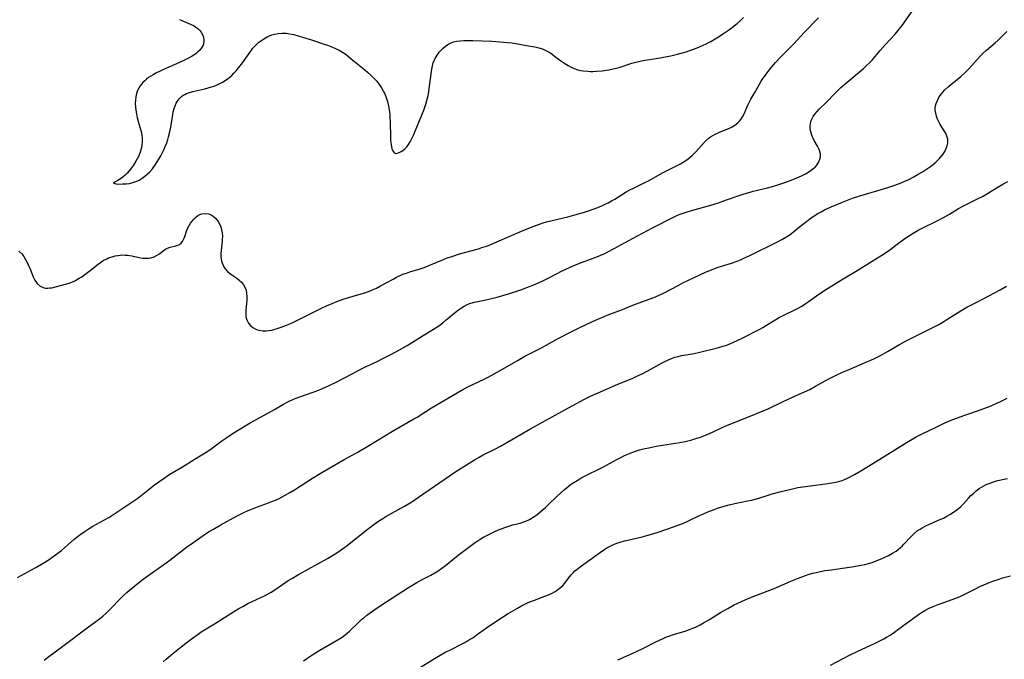
# Model space of a CAD drawing. Units: inches. Extents: x 2022042 to 2027503, y 258033 to 263459.
# Drawn here: x 2022781 to 2022978, y 260607 to 260735 of the extents above; entities that cross this region are included whole.
import ezdxf

# ---------------------------------------------------------------- set-up
doc = ezdxf.new("R2010")
doc.units = ezdxf.units.IN
doc.header["$MEASUREMENT"] = 0
doc.layers.add('c_11_T12S_R17E', color=228, linetype='Continuous')

msp = doc.modelspace()

# ---------------------------------------------------------------- linework, layer by layer
at = {"layer": 'c_11_T12S_R17E'}
for points in [[(2022780.47, 260623.23, 1052), (2022784.14, 260625.24, 1052), (2022785.62, 260626.09, 1052), (2022786.81, 260626.83, 1052), (2022787.61, 260627.38, 1052), (2022788.08, 260627.72, 1052), (2022789.25, 260628.64, 1052), (2022791.76, 260630.79, 1052), (2022792.97, 260631.75, 1052), (2022794.01, 260632.5, 1052), (2022794.6, 260632.9, 1052), (2022795.56, 260633.49, 1052), (2022797.75, 260634.68, 1052), (2022798.71, 260635.23, 1052), (2022799.73, 260635.85, 1052), (2022800.93, 260636.64, 1052), (2022802.73, 260637.85, 1052), (2022804.51, 260639.1, 1052), (2022805.51, 260639.85, 1052), (2022807.85, 260641.7, 1052), (2022808.91, 260642.49, 1052), (2022809.57, 260642.95, 1052), (2022810.96, 260643.86, 1052), (2022813.46, 260645.35, 1052), (2022815.79, 260646.81, 1052), (2022818.51, 260648.46, 1052), (2022819.17, 260648.91, 1052), (2022821.33, 260650.5, 1052), (2022822.35, 260651.21, 1052), (2022823.6, 260652.03, 1052), (2022826, 260653.54, 1052), (2022826.98, 260654.12, 1052), (2022828.45, 260654.95, 1052), (2022831.24, 260656.45, 1052), (2022831.85, 260656.8, 1052), (2022833.62, 260657.86, 1052), (2022834.64, 260658.4, 1052), (2022835.65, 260658.85, 1052), (2022836.69, 260659.25, 1052), (2022839.58, 260660.27, 1052), (2022840.64, 260660.66, 1052), (2022841.47, 260661, 1052), (2022842.81, 260661.58, 1052), (2022844.3, 260662.31, 1052), (2022847.23, 260663.87, 1052), (2022848.82, 260664.7, 1052), (2022850.15, 260665.36, 1052), (2022852.38, 260666.41, 1052), (2022853.5, 260666.96, 1052), (2022854.83, 260667.64, 1052), (2022856.24, 260668.39, 1052), (2022858.36, 260669.6, 1052), (2022859.46, 260670.27, 1052), (2022861.55, 260671.58, 1052), (2022863.08, 260672.49, 1052), (2022864.2, 260673.18, 1052), (2022864.88, 260673.64, 1052), (2022865.53, 260674.13, 1052), (2022866.19, 260674.68, 1052), (2022868.06, 260676.26, 1052), (2022868.66, 260676.73, 1052), (2022869.21, 260677.12, 1052), (2022869.78, 260677.46, 1052), (2022870.36, 260677.75, 1052), (2022870.68, 260677.87, 1052), (2022871.1, 260678.02, 1052), (2022871.82, 260678.21, 1052), (2022873.53, 260678.55, 1052), (2022874.96, 260678.88, 1052), (2022876.4, 260679.26, 1052), (2022878.65, 260679.92, 1052), (2022881.1, 260680.7, 1052), (2022882.32, 260681.14, 1052), (2022883.67, 260681.68, 1052), (2022885.35, 260682.44, 1052), (2022886.57, 260683.05, 1052), (2022888.37, 260683.99, 1052), (2022889.24, 260684.42, 1052), (2022890.98, 260685.24, 1052), (2022892.04, 260685.69, 1052), (2022893.21, 260686.16, 1052), (2022896.29, 260687.32, 1052), (2022897.12, 260687.65, 1052), (2022897.87, 260687.98, 1052), (2022898.48, 260688.27, 1052), (2022899.75, 260688.93, 1052), (2022903.43, 260690.95, 1052), (2022906.44, 260692.58, 1052), (2022907.4, 260693.08, 1052), (2022911.76, 260695.27, 1052), (2022912.77, 260695.72, 1052), (2022913.54, 260696.01, 1052), (2022914.33, 260696.27, 1052), (2022915.45, 260696.6, 1052), (2022919.1, 260697.63, 1052), (2022920.62, 260698.1, 1052), (2022921.31, 260698.33, 1052), (2022924.15, 260699.36, 1052), (2022925.76, 260699.89, 1052), (2022926.95, 260700.24, 1052), (2022927.53, 260700.39, 1052), (2022930.44, 260701.07, 1052), (2022931.41, 260701.35, 1052), (2022932.69, 260701.74, 1052), (2022933.65, 260702.06, 1052), (2022934.59, 260702.4, 1052), (2022935.84, 260702.89, 1052), (2022937.18, 260703.48, 1052), (2022938.14, 260703.97, 1052), (2022938.67, 260704.28, 1052), (2022939.17, 260704.61, 1052), (2022939.57, 260704.92, 1052), (2022939.93, 260705.24, 1052), (2022940.24, 260705.58, 1052), (2022940.49, 260705.94, 1052), (2022940.7, 260706.31, 1052), (2022940.89, 260706.79, 1052), (2022941, 260707.28, 1052), (2022941, 260707.89, 1052), (2022940.74, 260708.74, 1052), (2022940.39, 260709.42, 1052), (2022939.77, 260710.52, 1052), (2022939.53, 260710.98, 1052), (2022939.35, 260711.39, 1052), (2022939.2, 260711.82, 1052), (2022939.08, 260712.25, 1052), (2022938.97, 260712.86, 1052), (2022938.95, 260713.39, 1052), (2022938.99, 260713.91, 1052), (2022939.1, 260714.37, 1052), (2022939.27, 260714.82, 1052), (2022939.54, 260715.33, 1052), (2022939.88, 260715.81, 1052), (2022940.31, 260716.33, 1052), (2022940.75, 260716.79, 1052), (2022942.11, 260718.13, 1052), (2022944.03, 260720.08, 1052), (2022945.09, 260721.1, 1052), (2022946.31, 260722.19, 1052), (2022949.57, 260724.95, 1052), (2022950.18, 260725.5, 1052), (2022950.78, 260726.06, 1052), (2022951.31, 260726.61, 1052), (2022951.94, 260727.33, 1052), (2022952.94, 260728.53, 1052), (2022953.93, 260729.66, 1052), (2022955.93, 260731.81, 1052), (2022956.74, 260732.79, 1052), (2022957.3, 260733.54, 1052), (2022959.53, 260736.68, 1052)], [(2022812.85, 260734.75, 1048), (2022815.18, 260733.73, 1048), (2022815.66, 260733.49, 1048), (2022816.11, 260733.22, 1048), (2022816.52, 260732.91, 1048), (2022816.89, 260732.57, 1048), (2022817.21, 260732.17, 1048), (2022817.46, 260731.75, 1048), (2022817.6, 260731.4, 1048), (2022817.69, 260731.05, 1048), (2022817.73, 260730.66, 1048), (2022817.72, 260730.27, 1048), (2022817.56, 260729.6, 1048), (2022817.29, 260729.08, 1048), (2022816.92, 260728.59, 1048), (2022816.55, 260728.23, 1048), (2022816.14, 260727.89, 1048), (2022815.41, 260727.39, 1048), (2022814.66, 260726.97, 1048), (2022813.86, 260726.58, 1048), (2022812.25, 260725.83, 1048), (2022809.79, 260724.78, 1048), (2022809.11, 260724.47, 1048), (2022808.13, 260723.99, 1048), (2022807.57, 260723.68, 1048), (2022807.11, 260723.4, 1048), (2022806.68, 260723.11, 1048), (2022806.28, 260722.8, 1048), (2022805.9, 260722.47, 1048), (2022805.55, 260722.12, 1048), (2022805, 260721.44, 1048), (2022804.72, 260720.99, 1048), (2022804.49, 260720.52, 1048), (2022804.29, 260719.96, 1048), (2022804.13, 260719.25, 1048), (2022804.05, 260718.62, 1048), (2022804.02, 260717.98, 1048), (2022804.05, 260717.23, 1048), (2022804.12, 260716.62, 1048), (2022804.25, 260715.85, 1048), (2022804.42, 260715.09, 1048), (2022804.62, 260714.33, 1048), (2022805.02, 260712.99, 1048), (2022805.19, 260712.35, 1048), (2022805.32, 260711.68, 1048), (2022805.39, 260711.02, 1048), (2022805.4, 260710.35, 1048), (2022805.33, 260709.53, 1048), (2022805.2, 260708.86, 1048), (2022805.02, 260708.2, 1048), (2022804.68, 260707.36, 1048), (2022804.43, 260706.86, 1048), (2022804.15, 260706.38, 1048), (2022803.67, 260705.64, 1048), (2022803.25, 260705.06, 1048), (2022802.82, 260704.51, 1048), (2022802.38, 260704, 1048), (2022801.98, 260703.6, 1048), (2022801.56, 260703.24, 1048), (2022801.06, 260702.88, 1048), (2022800.51, 260702.57, 1048), (2022799.61, 260702.06, 1048), (2022800.14, 260701.85, 1048), (2022800.71, 260701.83, 1048), (2022801.47, 260701.85, 1048), (2022802.2, 260701.9, 1048), (2022802.85, 260701.98, 1048), (2022803.52, 260702.12, 1048), (2022803.95, 260702.26, 1048), (2022804.32, 260702.4, 1048), (2022804.77, 260702.63, 1048), (2022805.37, 260703, 1048), (2022805.94, 260703.42, 1048), (2022806.43, 260703.82, 1048), (2022806.9, 260704.26, 1048), (2022807.46, 260704.89, 1048), (2022807.75, 260705.27, 1048), (2022808.07, 260705.74, 1048), (2022808.72, 260706.79, 1048), (2022809.11, 260707.47, 1048), (2022809.48, 260708.17, 1048), (2022809.73, 260708.68, 1048), (2022810.02, 260709.34, 1048), (2022810.3, 260710.05, 1048), (2022810.54, 260710.77, 1048), (2022810.68, 260711.25, 1048), (2022810.87, 260712.01, 1048), (2022811.12, 260713.22, 1048), (2022811.5, 260715.75, 1048), (2022811.6, 260716.28, 1048), (2022811.77, 260716.94, 1048), (2022811.97, 260717.5, 1048), (2022812.22, 260718.03, 1048), (2022812.39, 260718.32, 1048), (2022812.79, 260718.87, 1048), (2022813.27, 260719.34, 1048), (2022813.62, 260719.59, 1048), (2022813.9, 260719.76, 1048), (2022814.23, 260719.92, 1048), (2022814.87, 260720.15, 1048), (2022815.54, 260720.34, 1048), (2022817.91, 260720.89, 1048), (2022819.24, 260721.26, 1048), (2022819.75, 260721.43, 1048), (2022820.25, 260721.62, 1048), (2022820.91, 260721.9, 1048), (2022821.47, 260722.19, 1048), (2022822.02, 260722.52, 1048), (2022822.68, 260723.01, 1048), (2022823.3, 260723.54, 1048), (2022823.74, 260723.98, 1048), (2022824.16, 260724.44, 1048), (2022824.71, 260725.11, 1048), (2022825.46, 260726.09, 1048), (2022827.09, 260728.41, 1048), (2022827.47, 260728.9, 1048), (2022828.09, 260729.58, 1048), (2022828.74, 260730.16, 1048), (2022829.23, 260730.53, 1048), (2022829.74, 260730.86, 1048), (2022830.51, 260731.3, 1048), (2022831.31, 260731.64, 1048), (2022831.84, 260731.8, 1048), (2022832.59, 260731.94, 1048), (2022833.37, 260732, 1048), (2022834.16, 260731.97, 1048), (2022834.51, 260731.93, 1048), (2022834.88, 260731.88, 1048), (2022835.73, 260731.7, 1048), (2022836.59, 260731.47, 1048), (2022837.43, 260731.22, 1048), (2022839.26, 260730.64, 1048), (2022841.78, 260729.8, 1048), (2022842.48, 260729.56, 1048), (2022843.44, 260729.19, 1048), (2022844.02, 260728.94, 1048), (2022844.76, 260728.57, 1048), (2022845.47, 260728.17, 1048), (2022846.15, 260727.71, 1048), (2022846.68, 260727.31, 1048), (2022847.2, 260726.89, 1048), (2022849.53, 260724.97, 1048), (2022850.47, 260724.17, 1048), (2022851.1, 260723.6, 1048), (2022851.7, 260723, 1048), (2022852.28, 260722.37, 1048), (2022852.79, 260721.73, 1048), (2022853.26, 260721.06, 1048), (2022853.61, 260720.47, 1048), (2022853.93, 260719.85, 1048), (2022854.21, 260719.14, 1048), (2022854.46, 260718.33, 1048), (2022854.65, 260717.49, 1048), (2022854.8, 260716.58, 1048), (2022854.88, 260715.83, 1048), (2022854.94, 260715.07, 1048), (2022854.97, 260714.31, 1048), (2022855.03, 260711.08, 1048), (2022855.07, 260710.51, 1048), (2022855.15, 260709.71, 1048), (2022855.33, 260708.88, 1048), (2022855.48, 260708.46, 1048), (2022855.76, 260708.1, 1048), (2022856.13, 260707.97, 1048), (2022856.45, 260708.02, 1048), (2022856.79, 260708.14, 1048), (2022857.16, 260708.32, 1048), (2022857.54, 260708.56, 1048), (2022857.92, 260708.88, 1048), (2022858.3, 260709.29, 1048), (2022858.65, 260709.76, 1048), (2022858.98, 260710.3, 1048), (2022859.39, 260711.1, 1048), (2022859.68, 260711.75, 1048), (2022860.55, 260713.88, 1048), (2022861.36, 260715.8, 1048), (2022861.68, 260716.6, 1048), (2022861.9, 260717.19, 1048), (2022862.11, 260717.82, 1048), (2022862.4, 260718.82, 1048), (2022862.56, 260719.53, 1048), (2022862.7, 260720.25, 1048), (2022862.8, 260720.89, 1048), (2022863.15, 260723.89, 1048), (2022863.29, 260724.81, 1048), (2022863.43, 260725.44, 1048), (2022863.6, 260726.04, 1048), (2022863.77, 260726.51, 1048), (2022863.98, 260726.95, 1048), (2022864.34, 260727.59, 1048), (2022864.77, 260728.18, 1048), (2022865.08, 260728.53, 1048), (2022865.56, 260729.01, 1048), (2022866.03, 260729.39, 1048), (2022866.52, 260729.73, 1048), (2022867.05, 260730.02, 1048), (2022867.61, 260730.24, 1048), (2022868.27, 260730.4, 1048), (2022868.97, 260730.48, 1048), (2022869.68, 260730.52, 1048), (2022870.39, 260730.53, 1048), (2022871.48, 260730.5, 1048), (2022875.28, 260730.36, 1048), (2022876.91, 260730.28, 1048), (2022878.34, 260730.15, 1048), (2022879.32, 260730.03, 1048), (2022880.09, 260729.9, 1048), (2022882.26, 260729.5, 1048), (2022883.89, 260729.24, 1048), (2022884.73, 260729.06, 1048), (2022885.18, 260728.92, 1048), (2022885.57, 260728.78, 1048), (2022886.2, 260728.49, 1048), (2022886.75, 260728.18, 1048), (2022887.29, 260727.83, 1048), (2022887.85, 260727.42, 1048), (2022889.29, 260726.34, 1048), (2022889.92, 260725.9, 1048), (2022890.56, 260725.5, 1048), (2022891.14, 260725.18, 1048), (2022891.75, 260724.9, 1048), (2022892.51, 260724.65, 1048), (2022893.02, 260724.54, 1048), (2022893.54, 260724.46, 1048), (2022894.47, 260724.37, 1048), (2022894.99, 260724.36, 1048), (2022895.51, 260724.36, 1048), (2022896.21, 260724.39, 1048), (2022897.37, 260724.49, 1048), (2022898.72, 260724.68, 1048), (2022899.56, 260724.84, 1048), (2022900.23, 260725, 1048), (2022900.76, 260725.14, 1048), (2022903.26, 260725.97, 1048), (2022904.07, 260726.2, 1048), (2022904.96, 260726.4, 1048), (2022905.87, 260726.58, 1048), (2022908.6, 260727.01, 1048), (2022909.97, 260727.25, 1048), (2022911.1, 260727.49, 1048), (2022912.43, 260727.81, 1048), (2022914.12, 260728.28, 1048), (2022915.4, 260728.7, 1048), (2022916.38, 260729.05, 1048), (2022917.44, 260729.5, 1048), (2022918.3, 260729.91, 1048), (2022919.06, 260730.33, 1048), (2022920.25, 260731.04, 1048), (2022921.83, 260732.07, 1048), (2022922.63, 260732.62, 1048), (2022923.41, 260733.19, 1048), (2022924.32, 260733.92, 1048), (2022925.03, 260734.54, 1048), (2022925.64, 260735.1, 1048)], [(2022855.56, 260682.86, 1050), (2022856.21, 260683.2, 1050), (2022856.86, 260683.51, 1050), (2022857.52, 260683.8, 1050), (2022858.22, 260684.06, 1050), (2022858.9, 260684.29, 1050), (2022860.96, 260684.9, 1050), (2022861.78, 260685.19, 1050), (2022863.01, 260685.68, 1050), (2022865.62, 260686.76, 1050), (2022866.22, 260687, 1050), (2022867.5, 260687.46, 1050), (2022868.82, 260687.86, 1050), (2022872.63, 260688.92, 1050), (2022873.33, 260689.14, 1050), (2022874.24, 260689.45, 1050), (2022874.94, 260689.71, 1050), (2022876.33, 260690.27, 1050), (2022881.22, 260692.4, 1050), (2022883.01, 260693.14, 1050), (2022884.63, 260693.77, 1050), (2022885.55, 260694.08, 1050), (2022886.21, 260694.27, 1050), (2022890.49, 260695.31, 1050), (2022891.92, 260695.69, 1050), (2022893.82, 260696.24, 1050), (2022894.63, 260696.49, 1050), (2022895.56, 260696.81, 1050), (2022896.47, 260697.16, 1050), (2022897.29, 260697.49, 1050), (2022897.93, 260697.79, 1050), (2022898.56, 260698.11, 1050), (2022899.23, 260698.47, 1050), (2022899.89, 260698.85, 1050), (2022902.18, 260700.27, 1050), (2022902.87, 260700.67, 1050), (2022903.59, 260701.04, 1050), (2022904.13, 260701.31, 1050), (2022906.03, 260702.19, 1050), (2022906.6, 260702.48, 1050), (2022909.57, 260704.13, 1050), (2022912.11, 260705.44, 1050), (2022912.99, 260705.91, 1050), (2022913.55, 260706.23, 1050), (2022914.09, 260706.57, 1050), (2022914.53, 260706.87, 1050), (2022914.95, 260707.19, 1050), (2022915.33, 260707.52, 1050), (2022915.7, 260707.86, 1050), (2022916.16, 260708.36, 1050), (2022917.72, 260710.14, 1050), (2022918.15, 260710.57, 1050), (2022918.55, 260710.92, 1050), (2022919, 260711.26, 1050), (2022919.45, 260711.55, 1050), (2022919.92, 260711.8, 1050), (2022920.4, 260712.03, 1050), (2022920.94, 260712.27, 1050), (2022922.65, 260712.95, 1050), (2022923.35, 260713.28, 1050), (2022923.86, 260713.58, 1050), (2022924.51, 260714.1, 1050), (2022924.81, 260714.41, 1050), (2022925.08, 260714.74, 1050), (2022925.42, 260715.27, 1050), (2022925.74, 260715.89, 1050), (2022926.51, 260717.59, 1050), (2022927.11, 260718.81, 1050), (2022927.85, 260720.16, 1050), (2022928.8, 260721.83, 1050), (2022929.17, 260722.41, 1050), (2022929.55, 260722.98, 1050), (2022929.99, 260723.6, 1050), (2022930.5, 260724.26, 1050), (2022931.3, 260725.26, 1050), (2022932.04, 260726.11, 1050), (2022933.08, 260727.26, 1050), (2022935.66, 260729.89, 1050), (2022937.73, 260732.09, 1050), (2022940.61, 260735.07, 1050)], [(2022785.83, 260606.72, 1054), (2022786.48, 260607.22, 1054), (2022789.81, 260609.68, 1054), (2022794.38, 260613.13, 1054), (2022796.15, 260614.41, 1054), (2022796.84, 260614.93, 1054), (2022797.51, 260615.47, 1054), (2022798.11, 260615.99, 1054), (2022798.74, 260616.6, 1054), (2022799.35, 260617.24, 1054), (2022800.8, 260618.78, 1054), (2022801.66, 260619.64, 1054), (2022802.31, 260620.23, 1054), (2022802.87, 260620.7, 1054), (2022804.97, 260622.39, 1054), (2022805.63, 260622.9, 1054), (2022806.36, 260623.43, 1054), (2022809.73, 260625.8, 1054), (2022810.94, 260626.68, 1054), (2022813.06, 260628.36, 1054), (2022814.29, 260629.29, 1054), (2022815.53, 260630.17, 1054), (2022817.1, 260631.26, 1054), (2022818.68, 260632.31, 1054), (2022819.51, 260632.84, 1054), (2022820.99, 260633.7, 1054), (2022824.36, 260635.55, 1054), (2022825.73, 260636.23, 1054), (2022826.58, 260636.61, 1054), (2022827.45, 260636.97, 1054), (2022828.46, 260637.35, 1054), (2022830.68, 260638.13, 1054), (2022831.3, 260638.37, 1054), (2022832.04, 260638.68, 1054), (2022832.81, 260639.03, 1054), (2022834.01, 260639.65, 1054), (2022835.08, 260640.27, 1054), (2022835.85, 260640.75, 1054), (2022839.47, 260643.07, 1054), (2022841.31, 260644.21, 1054), (2022845.8, 260646.77, 1054), (2022848.37, 260648.21, 1054), (2022850.83, 260649.64, 1054), (2022855.47, 260652.45, 1054), (2022859.74, 260654.91, 1054), (2022860.35, 260655.28, 1054), (2022862.13, 260656.42, 1054), (2022863.23, 260657.1, 1054), (2022865.94, 260658.72, 1054), (2022868.34, 260660.12, 1054), (2022869.66, 260660.86, 1054), (2022870.5, 260661.31, 1054), (2022871.64, 260661.88, 1054), (2022873.75, 260662.88, 1054), (2022874.55, 260663.28, 1054), (2022875.74, 260663.9, 1054), (2022876.98, 260664.59, 1054), (2022880.54, 260666.65, 1054), (2022881.93, 260667.43, 1054), (2022885.08, 260669.07, 1054), (2022888.45, 260670.9, 1054), (2022890.92, 260672.17, 1054), (2022892.6, 260673.01, 1054), (2022894.4, 260673.89, 1054), (2022896.01, 260674.64, 1054), (2022897.26, 260675.19, 1054), (2022898.72, 260675.76, 1054), (2022901.06, 260676.63, 1054), (2022903.49, 260677.62, 1054), (2022904.56, 260678.04, 1054), (2022907.69, 260679.2, 1054), (2022908.75, 260679.63, 1054), (2022909.76, 260680.1, 1054), (2022912.55, 260681.59, 1054), (2022913.51, 260682.08, 1054), (2022916.86, 260683.68, 1054), (2022918.17, 260684.27, 1054), (2022919.22, 260684.7, 1054), (2022920.38, 260685.13, 1054), (2022923.19, 260686.06, 1054), (2022924.33, 260686.46, 1054), (2022925, 260686.71, 1054), (2022925.71, 260687.01, 1054), (2022927.01, 260687.61, 1054), (2022932.3, 260690.22, 1054), (2022933.27, 260690.75, 1054), (2022934.09, 260691.23, 1054), (2022934.91, 260691.78, 1054), (2022935.68, 260692.36, 1054), (2022937.13, 260693.54, 1054), (2022938.19, 260694.37, 1054), (2022938.87, 260694.87, 1054), (2022939.56, 260695.35, 1054), (2022940.47, 260695.92, 1054), (2022941.14, 260696.31, 1054), (2022941.83, 260696.67, 1054), (2022943.15, 260697.29, 1054), (2022945.4, 260698.24, 1054), (2022946.71, 260698.76, 1054), (2022947.4, 260699.01, 1054), (2022948.89, 260699.5, 1054), (2022952.92, 260700.69, 1054), (2022954.47, 260701.17, 1054), (2022955.87, 260701.63, 1054), (2022957.14, 260702.1, 1054), (2022957.85, 260702.39, 1054), (2022958.69, 260702.78, 1054), (2022959.52, 260703.21, 1054), (2022960.56, 260703.79, 1054), (2022961.41, 260704.3, 1054), (2022962.17, 260704.78, 1054), (2022963.2, 260705.51, 1054), (2022964.07, 260706.23, 1054), (2022964.7, 260706.85, 1054), (2022965.13, 260707.32, 1054), (2022965.51, 260707.81, 1054), (2022965.83, 260708.31, 1054), (2022966.16, 260708.97, 1054), (2022966.35, 260709.5, 1054), (2022966.46, 260710.03, 1054), (2022966.49, 260710.43, 1054), (2022966.46, 260710.83, 1054), (2022966.36, 260711.23, 1054), (2022966.2, 260711.62, 1054), (2022965.98, 260712.06, 1054), (2022964.95, 260713.76, 1054), (2022964.62, 260714.4, 1054), (2022964.42, 260714.83, 1054), (2022964.21, 260715.41, 1054), (2022964.05, 260715.99, 1054), (2022963.96, 260716.61, 1054), (2022963.96, 260717.09, 1054), (2022964.01, 260717.47, 1054), (2022964.13, 260717.94, 1054), (2022964.37, 260718.55, 1054), (2022964.69, 260719.13, 1054), (2022964.93, 260719.51, 1054), (2022965.2, 260719.88, 1054), (2022965.53, 260720.27, 1054), (2022965.88, 260720.64, 1054), (2022966.5, 260721.24, 1054), (2022966.96, 260721.63, 1054), (2022969.03, 260723.32, 1054), (2022969.88, 260724.09, 1054), (2022970.63, 260724.84, 1054), (2022971.27, 260725.51, 1054), (2022973.01, 260727.43, 1054), (2022973.55, 260727.96, 1054), (2022974.22, 260728.58, 1054), (2022975.9, 260730.04, 1054), (2022976.49, 260730.58, 1054), (2022977.29, 260731.36, 1054), (2022978.23, 260732.33, 1054)], [(2022809.59, 260606.39, 1056), (2022810.22, 260606.89, 1056), (2022811.56, 260608.02, 1056), (2022812.88, 260609.11, 1056), (2022814.16, 260610.12, 1056), (2022815.44, 260611.1, 1056), (2022816.57, 260611.91, 1056), (2022817.22, 260612.33, 1056), (2022819.85, 260613.95, 1056), (2022823.11, 260616.03, 1056), (2022824.74, 260617.02, 1056), (2022825.52, 260617.45, 1056), (2022826.55, 260617.99, 1056), (2022829.99, 260619.64, 1056), (2022830.58, 260619.95, 1056), (2022831.17, 260620.28, 1056), (2022831.92, 260620.75, 1056), (2022834.12, 260622.27, 1056), (2022834.61, 260622.59, 1056), (2022835.44, 260623.1, 1056), (2022836.66, 260623.81, 1056), (2022842.44, 260627.03, 1056), (2022843.62, 260627.72, 1056), (2022844.32, 260628.16, 1056), (2022845, 260628.63, 1056), (2022846.35, 260629.62, 1056), (2022847.75, 260630.71, 1056), (2022850.66, 260633.04, 1056), (2022851.72, 260633.82, 1056), (2022852.54, 260634.39, 1056), (2022853.5, 260635.01, 1056), (2022854.12, 260635.38, 1056), (2022857.82, 260637.48, 1056), (2022859.28, 260638.36, 1056), (2022860.64, 260639.26, 1056), (2022862.8, 260640.76, 1056), (2022868.13, 260644.4, 1056), (2022869.17, 260645.07, 1056), (2022871.83, 260646.71, 1056), (2022872.77, 260647.27, 1056), (2022873.58, 260647.73, 1056), (2022875.88, 260648.87, 1056), (2022877.03, 260649.48, 1056), (2022882.92, 260652.88, 1056), (2022886.03, 260654.59, 1056), (2022890.61, 260657.15, 1056), (2022893.8, 260658.87, 1056), (2022895.01, 260659.47, 1056), (2022896.54, 260660.15, 1056), (2022900.46, 260661.85, 1056), (2022903.33, 260663.01, 1056), (2022904.17, 260663.38, 1056), (2022904.88, 260663.71, 1056), (2022905.59, 260664.06, 1056), (2022906.93, 260664.76, 1056), (2022909.33, 260666.12, 1056), (2022910.31, 260666.61, 1056), (2022911.25, 260667.01, 1056), (2022911.88, 260667.23, 1056), (2022912.53, 260667.41, 1056), (2022913.22, 260667.56, 1056), (2022915.39, 260667.89, 1056), (2022916.64, 260668.15, 1056), (2022920.43, 260669.11, 1056), (2022921.56, 260669.45, 1056), (2022922.22, 260669.67, 1056), (2022922.86, 260669.91, 1056), (2022923.5, 260670.18, 1056), (2022924.35, 260670.56, 1056), (2022925.45, 260671.09, 1056), (2022928.87, 260672.83, 1056), (2022929.5, 260673.17, 1056), (2022930.24, 260673.62, 1056), (2022931.73, 260674.57, 1056), (2022932.64, 260675.1, 1056), (2022933.55, 260675.58, 1056), (2022936.27, 260676.91, 1056), (2022937.26, 260677.46, 1056), (2022937.92, 260677.88, 1056), (2022938.56, 260678.31, 1056), (2022940.69, 260679.84, 1056), (2022942.4, 260680.96, 1056), (2022945.52, 260682.89, 1056), (2022948.36, 260684.59, 1056), (2022951.89, 260686.73, 1056), (2022953.27, 260687.6, 1056), (2022954.22, 260688.24, 1056), (2022954.84, 260688.69, 1056), (2022956.65, 260690.08, 1056), (2022957.59, 260690.78, 1056), (2022958.24, 260691.22, 1056), (2022959.52, 260692.03, 1056), (2022960.52, 260692.61, 1056), (2022961.2, 260692.97, 1056), (2022964.06, 260694.37, 1056), (2022965.57, 260695.15, 1056), (2022966.79, 260695.84, 1056), (2022968.57, 260696.92, 1056), (2022969.62, 260697.51, 1056), (2022970.52, 260697.96, 1056), (2022972.29, 260698.79, 1056), (2022973.5, 260699.44, 1056), (2022976.31, 260701.16, 1056), (2022977.45, 260701.82, 1056), (2022978.45, 260702.34, 1056)], [(2022780.74, 260688.45, 1050), (2022781.33, 260687.88, 1050), (2022781.74, 260687.35, 1050), (2022782.1, 260686.77, 1050), (2022782.43, 260686.15, 1050), (2022782.7, 260685.58, 1050), (2022782.95, 260685.01, 1050), (2022783.63, 260683.31, 1050), (2022783.96, 260682.61, 1050), (2022784.41, 260681.95, 1050), (2022785.01, 260681.43, 1050), (2022785.64, 260681.14, 1050), (2022786.05, 260681.06, 1050), (2022786.48, 260681.04, 1050), (2022786.97, 260681.08, 1050), (2022787.34, 260681.13, 1050), (2022788.09, 260681.28, 1050), (2022789.37, 260681.6, 1050), (2022790.09, 260681.81, 1050), (2022790.79, 260682.04, 1050), (2022791.48, 260682.31, 1050), (2022791.92, 260682.52, 1050), (2022792.83, 260683.03, 1050), (2022793.31, 260683.33, 1050), (2022793.97, 260683.78, 1050), (2022794.98, 260684.54, 1050), (2022796.6, 260685.82, 1050), (2022797.1, 260686.19, 1050), (2022797.62, 260686.53, 1050), (2022798.35, 260686.92, 1050), (2022798.68, 260687.07, 1050), (2022799.38, 260687.32, 1050), (2022799.97, 260687.47, 1050), (2022800.56, 260687.58, 1050), (2022801.01, 260687.64, 1050), (2022801.46, 260687.67, 1050), (2022801.97, 260687.66, 1050), (2022802.48, 260687.62, 1050), (2022803.34, 260687.47, 1050), (2022804.78, 260687.17, 1050), (2022805.53, 260687.06, 1050), (2022806.26, 260687.01, 1050), (2022806.69, 260687.03, 1050), (2022807.1, 260687.09, 1050), (2022807.8, 260687.31, 1050), (2022808.43, 260687.64, 1050), (2022808.84, 260687.92, 1050), (2022809.95, 260688.73, 1050), (2022810.47, 260689.04, 1050), (2022811.02, 260689.25, 1050), (2022812.16, 260689.5, 1050), (2022812.53, 260689.62, 1050), (2022812.87, 260689.79, 1050), (2022813.17, 260690.04, 1050), (2022813.43, 260690.35, 1050), (2022813.71, 260690.88, 1050), (2022813.9, 260691.36, 1050), (2022814.25, 260692.42, 1050), (2022814.52, 260693.07, 1050), (2022814.77, 260693.55, 1050), (2022815.07, 260694.01, 1050), (2022815.4, 260694.45, 1050), (2022815.71, 260694.82, 1050), (2022816.06, 260695.17, 1050), (2022816.55, 260695.53, 1050), (2022816.95, 260695.74, 1050), (2022817.3, 260695.86, 1050), (2022818, 260695.95, 1050), (2022818.69, 260695.86, 1050), (2022819.17, 260695.68, 1050), (2022819.57, 260695.45, 1050), (2022820.06, 260695.02, 1050), (2022820.56, 260694.38, 1050), (2022820.91, 260693.76, 1050), (2022821.17, 260693.09, 1050), (2022821.27, 260692.7, 1050), (2022821.38, 260692.06, 1050), (2022821.43, 260691.4, 1050), (2022821.42, 260690.73, 1050), (2022821.4, 260690.44, 1050), (2022821.17, 260688.56, 1050), (2022821.13, 260687.95, 1050), (2022821.15, 260687.36, 1050), (2022821.2, 260686.88, 1050), (2022821.29, 260686.41, 1050), (2022821.5, 260685.77, 1050), (2022821.73, 260685.3, 1050), (2022822.02, 260684.88, 1050), (2022822.49, 260684.35, 1050), (2022822.85, 260684.04, 1050), (2022823.33, 260683.69, 1050), (2022824.34, 260683.01, 1050), (2022824.82, 260682.63, 1050), (2022825.27, 260682.2, 1050), (2022825.65, 260681.72, 1050), (2022825.95, 260681.21, 1050), (2022826.16, 260680.65, 1050), (2022826.28, 260680.02, 1050), (2022826.31, 260679.32, 1050), (2022826.29, 260678.67, 1050), (2022826.11, 260676.62, 1050), (2022826.09, 260675.95, 1050), (2022826.15, 260675.34, 1050), (2022826.22, 260675.02, 1050), (2022826.37, 260674.57, 1050), (2022826.66, 260674.05, 1050), (2022827.03, 260673.59, 1050), (2022827.53, 260673.17, 1050), (2022828.11, 260672.84, 1050), (2022828.47, 260672.71, 1050), (2022828.81, 260672.62, 1050), (2022829.49, 260672.53, 1050), (2022830.21, 260672.53, 1050), (2022831.24, 260672.65, 1050), (2022831.55, 260672.72, 1050), (2022832.37, 260672.94, 1050), (2022833.2, 260673.21, 1050), (2022834.22, 260673.62, 1050), (2022835.25, 260674.07, 1050), (2022836.58, 260674.7, 1050), (2022841.35, 260677.08, 1050), (2022842.25, 260677.5, 1050), (2022843.37, 260677.99, 1050), (2022844.32, 260678.36, 1050), (2022845.61, 260678.82, 1050), (2022846.45, 260679.08, 1050), (2022848.68, 260679.74, 1050), (2022849.88, 260680.12, 1050), (2022851.01, 260680.53, 1050), (2022851.61, 260680.78, 1050), (2022852.23, 260681.05, 1050), (2022853.07, 260681.47, 1050), (2022855.56, 260682.86, 1050)], [(2022837.63, 260606.56, 1058), (2022838.31, 260607.05, 1058), (2022839.71, 260607.96, 1058), (2022840.89, 260608.67, 1058), (2022842.18, 260609.44, 1058), (2022844.72, 260610.91, 1058), (2022845.38, 260611.32, 1058), (2022846, 260611.78, 1058), (2022846.48, 260612.17, 1058), (2022846.83, 260612.48, 1058), (2022848.71, 260614.29, 1058), (2022849.34, 260614.86, 1058), (2022849.69, 260615.16, 1058), (2022850.34, 260615.67, 1058), (2022851.01, 260616.17, 1058), (2022852.39, 260617.13, 1058), (2022854.32, 260618.44, 1058), (2022855.41, 260619.16, 1058), (2022858.64, 260621.22, 1058), (2022860.3, 260622.2, 1058), (2022861.48, 260622.85, 1058), (2022863.1, 260623.7, 1058), (2022863.9, 260624.14, 1058), (2022864.56, 260624.55, 1058), (2022865.31, 260625.06, 1058), (2022866.04, 260625.61, 1058), (2022868.59, 260627.67, 1058), (2022869.88, 260628.66, 1058), (2022871.8, 260630.07, 1058), (2022872.79, 260630.73, 1058), (2022873.53, 260631.18, 1058), (2022874.69, 260631.82, 1058), (2022875.93, 260632.43, 1058), (2022876.66, 260632.75, 1058), (2022877.93, 260633.24, 1058), (2022878.71, 260633.5, 1058), (2022879.42, 260633.71, 1058), (2022880.98, 260634.1, 1058), (2022881.71, 260634.32, 1058), (2022882.11, 260634.46, 1058), (2022882.86, 260634.83, 1058), (2022883.58, 260635.27, 1058), (2022884.28, 260635.77, 1058), (2022885.32, 260636.6, 1058), (2022886.03, 260637.22, 1058), (2022886.72, 260637.86, 1058), (2022888.24, 260639.33, 1058), (2022889.16, 260640.19, 1058), (2022889.79, 260640.74, 1058), (2022890.52, 260641.33, 1058), (2022891.26, 260641.9, 1058), (2022892.03, 260642.42, 1058), (2022892.67, 260642.81, 1058), (2022893.31, 260643.19, 1058), (2022894.46, 260643.79, 1058), (2022896.72, 260644.87, 1058), (2022897.49, 260645.26, 1058), (2022900.44, 260646.89, 1058), (2022901.21, 260647.29, 1058), (2022901.83, 260647.6, 1058), (2022902.47, 260647.89, 1058), (2022903.52, 260648.29, 1058), (2022904.04, 260648.46, 1058), (2022904.84, 260648.7, 1058), (2022905.65, 260648.91, 1058), (2022907.05, 260649.22, 1058), (2022908.12, 260649.43, 1058), (2022909.42, 260649.66, 1058), (2022912.9, 260650.21, 1058), (2022913.96, 260650.42, 1058), (2022914.51, 260650.54, 1058), (2022915.31, 260650.74, 1058), (2022915.89, 260650.9, 1058), (2022917.03, 260651.29, 1058), (2022917.99, 260651.66, 1058), (2022919.42, 260652.27, 1058), (2022921.5, 260653.24, 1058), (2022922.74, 260653.78, 1058), (2022926.26, 260655.22, 1058), (2022929.57, 260656.51, 1058), (2022930.69, 260656.99, 1058), (2022933.53, 260658.36, 1058), (2022936.75, 260659.83, 1058), (2022938.84, 260660.81, 1058), (2022940.02, 260661.43, 1058), (2022942.53, 260662.86, 1058), (2022943.34, 260663.28, 1058), (2022943.99, 260663.59, 1058), (2022945.43, 260664.24, 1058), (2022946.73, 260664.8, 1058), (2022950.43, 260666.35, 1058), (2022951.08, 260666.64, 1058), (2022951.82, 260667, 1058), (2022952.99, 260667.61, 1058), (2022954.38, 260668.38, 1058), (2022956.77, 260669.76, 1058), (2022958.11, 260670.5, 1058), (2022959.6, 260671.26, 1058), (2022963.34, 260673.09, 1058), (2022964.77, 260673.86, 1058), (2022965.64, 260674.36, 1058), (2022966.28, 260674.75, 1058), (2022968.39, 260676.12, 1058), (2022969.61, 260676.86, 1058), (2022970.28, 260677.23, 1058), (2022972.42, 260678.31, 1058), (2022973.66, 260678.96, 1058), (2022976.89, 260680.68, 1058), (2022978.21, 260681.43, 1058)], [(2022860.67, 260605.02, 1060), (2022863.65, 260606.9, 1060), (2022864.98, 260607.7, 1060), (2022866.13, 260608.33, 1060), (2022866.76, 260608.66, 1060), (2022869.61, 260610.08, 1060), (2022870.23, 260610.42, 1060), (2022870.86, 260610.8, 1060), (2022871.47, 260611.19, 1060), (2022872.18, 260611.68, 1060), (2022874.22, 260613.14, 1060), (2022876.47, 260614.66, 1060), (2022878.57, 260616, 1060), (2022880.4, 260617.11, 1060), (2022881.07, 260617.48, 1060), (2022881.74, 260617.82, 1060), (2022882.58, 260618.21, 1060), (2022883.82, 260618.7, 1060), (2022885.37, 260619.27, 1060), (2022886.61, 260619.75, 1060), (2022887.39, 260620.1, 1060), (2022887.97, 260620.42, 1060), (2022888.35, 260620.66, 1060), (2022888.71, 260620.93, 1060), (2022889.11, 260621.27, 1060), (2022889.48, 260621.64, 1060), (2022889.81, 260622.02, 1060), (2022890.88, 260623.4, 1060), (2022891.17, 260623.75, 1060), (2022891.54, 260624.15, 1060), (2022891.92, 260624.52, 1060), (2022892.37, 260624.9, 1060), (2022893.2, 260625.53, 1060), (2022897.02, 260628.29, 1060), (2022897.88, 260628.86, 1060), (2022898.31, 260629.12, 1060), (2022898.82, 260629.41, 1060), (2022899.35, 260629.68, 1060), (2022899.8, 260629.88, 1060), (2022900.26, 260630.06, 1060), (2022900.94, 260630.29, 1060), (2022901.85, 260630.55, 1060), (2022902.77, 260630.77, 1060), (2022905.37, 260631.35, 1060), (2022906.32, 260631.6, 1060), (2022907, 260631.79, 1060), (2022908.33, 260632.2, 1060), (2022910.47, 260632.93, 1060), (2022912.34, 260633.6, 1060), (2022913.65, 260634.1, 1060), (2022914.37, 260634.41, 1060), (2022914.91, 260634.67, 1060), (2022916.92, 260635.65, 1060), (2022917.59, 260635.96, 1060), (2022918.51, 260636.36, 1060), (2022919.75, 260636.83, 1060), (2022920.42, 260637.07, 1060), (2022921.47, 260637.4, 1060), (2022922.74, 260637.74, 1060), (2022923.85, 260638, 1060), (2022926.44, 260638.51, 1060), (2022927.3, 260638.7, 1060), (2022927.94, 260638.87, 1060), (2022928.66, 260639.08, 1060), (2022930.55, 260639.68, 1060), (2022931.37, 260639.92, 1060), (2022932.87, 260640.32, 1060), (2022935.38, 260640.95, 1060), (2022936.48, 260641.18, 1060), (2022938, 260641.43, 1060), (2022942.5, 260641.99, 1060), (2022943.3, 260642.11, 1060), (2022944.1, 260642.25, 1060), (2022944.87, 260642.44, 1060), (2022945.37, 260642.61, 1060), (2022945.66, 260642.72, 1060), (2022946.43, 260643.06, 1060), (2022947.8, 260643.78, 1060), (2022949.08, 260644.52, 1060), (2022951.49, 260646.02, 1060), (2022958.31, 260650.24, 1060), (2022960.16, 260651.32, 1060), (2022961.31, 260651.93, 1060), (2022964.23, 260653.35, 1060), (2022965.74, 260654.06, 1060), (2022966.47, 260654.38, 1060), (2022967.69, 260654.87, 1060), (2022968.91, 260655.33, 1060), (2022970.04, 260655.72, 1060), (2022972.38, 260656.5, 1060), (2022973.84, 260657.03, 1060), (2022975.11, 260657.54, 1060), (2022976.23, 260658.04, 1060), (2022977.12, 260658.46, 1060), (2022978.35, 260659.07, 1060)], [(2022900.46, 260606.74, 1062), (2022902.74, 260607.73, 1062), (2022904.24, 260608.41, 1062), (2022905.49, 260609.02, 1062), (2022908.09, 260610.38, 1062), (2022908.82, 260610.72, 1062), (2022909.55, 260611.05, 1062), (2022910.1, 260611.27, 1062), (2022910.87, 260611.55, 1062), (2022911.65, 260611.81, 1062), (2022914.13, 260612.57, 1062), (2022914.97, 260612.87, 1062), (2022915.71, 260613.17, 1062), (2022916.18, 260613.38, 1062), (2022916.95, 260613.76, 1062), (2022917.63, 260614.14, 1062), (2022918.79, 260614.83, 1062), (2022921.03, 260616.23, 1062), (2022922.46, 260617.05, 1062), (2022923.75, 260617.73, 1062), (2022924.45, 260618.07, 1062), (2022925.18, 260618.41, 1062), (2022926.52, 260618.99, 1062), (2022928.06, 260619.61, 1062), (2022930.36, 260620.49, 1062), (2022931.72, 260621.03, 1062), (2022935.09, 260622.48, 1062), (2022936.42, 260623.02, 1062), (2022937.99, 260623.61, 1062), (2022938.77, 260623.87, 1062), (2022939.5, 260624.08, 1062), (2022940.47, 260624.31, 1062), (2022941.9, 260624.59, 1062), (2022943.19, 260624.78, 1062), (2022945.42, 260625.08, 1062), (2022947.29, 260625.35, 1062), (2022948.42, 260625.55, 1062), (2022949.85, 260625.84, 1062), (2022950.62, 260626.04, 1062), (2022951.31, 260626.24, 1062), (2022952.13, 260626.53, 1062), (2022953.01, 260626.88, 1062), (2022953.86, 260627.26, 1062), (2022954.61, 260627.63, 1062), (2022955.37, 260628.05, 1062), (2022956.1, 260628.51, 1062), (2022956.54, 260628.83, 1062), (2022956.97, 260629.18, 1062), (2022957.34, 260629.51, 1062), (2022957.69, 260629.85, 1062), (2022959.14, 260631.39, 1062), (2022959.73, 260631.98, 1062), (2022960.36, 260632.51, 1062), (2022960.91, 260632.9, 1062), (2022961.35, 260633.17, 1062), (2022962.04, 260633.52, 1062), (2022964.73, 260634.71, 1062), (2022965.58, 260635.1, 1062), (2022966.24, 260635.44, 1062), (2022966.88, 260635.8, 1062), (2022967.6, 260636.25, 1062), (2022968.28, 260636.75, 1062), (2022968.62, 260637.03, 1062), (2022969.04, 260637.42, 1062), (2022969.57, 260637.96, 1062), (2022970.61, 260639.09, 1062), (2022971.08, 260639.57, 1062), (2022971.57, 260640.03, 1062), (2022972.14, 260640.52, 1062), (2022972.73, 260640.97, 1062), (2022973.17, 260641.26, 1062), (2022973.65, 260641.53, 1062), (2022974.14, 260641.78, 1062), (2022974.7, 260642.02, 1062), (2022975.28, 260642.23, 1062), (2022975.81, 260642.39, 1062), (2022976.44, 260642.57, 1062), (2022977.72, 260642.85, 1062), (2022978.36, 260642.97, 1062)], [(2022942.99, 260605.69, 1064), (2022945.53, 260607.06, 1064), (2022946.83, 260607.72, 1064), (2022948.5, 260608.52, 1064), (2022951.81, 260610, 1064), (2022953.03, 260610.6, 1064), (2022953.64, 260610.93, 1064), (2022954.23, 260611.27, 1064), (2022954.95, 260611.72, 1064), (2022955.77, 260612.29, 1064), (2022956.67, 260612.94, 1064), (2022959.58, 260615.12, 1064), (2022960.58, 260615.82, 1064), (2022961.2, 260616.23, 1064), (2022961.83, 260616.61, 1064), (2022962.7, 260617.06, 1064), (2022963.54, 260617.45, 1064), (2022964.55, 260617.85, 1064), (2022967.36, 260618.83, 1064), (2022968.59, 260619.29, 1064), (2022969.2, 260619.56, 1064), (2022969.84, 260619.87, 1064), (2022971.98, 260620.98, 1064), (2022972.88, 260621.41, 1064), (2022973.68, 260621.76, 1064), (2022974.49, 260622.09, 1064), (2022975.44, 260622.46, 1064), (2022976.69, 260622.9, 1064), (2022977.37, 260623.12, 1064), (2022978.96, 260623.58, 1064)]]:
    msp.add_polyline3d(points, dxfattribs=at)

doc.saveas('drawing.dxf')
